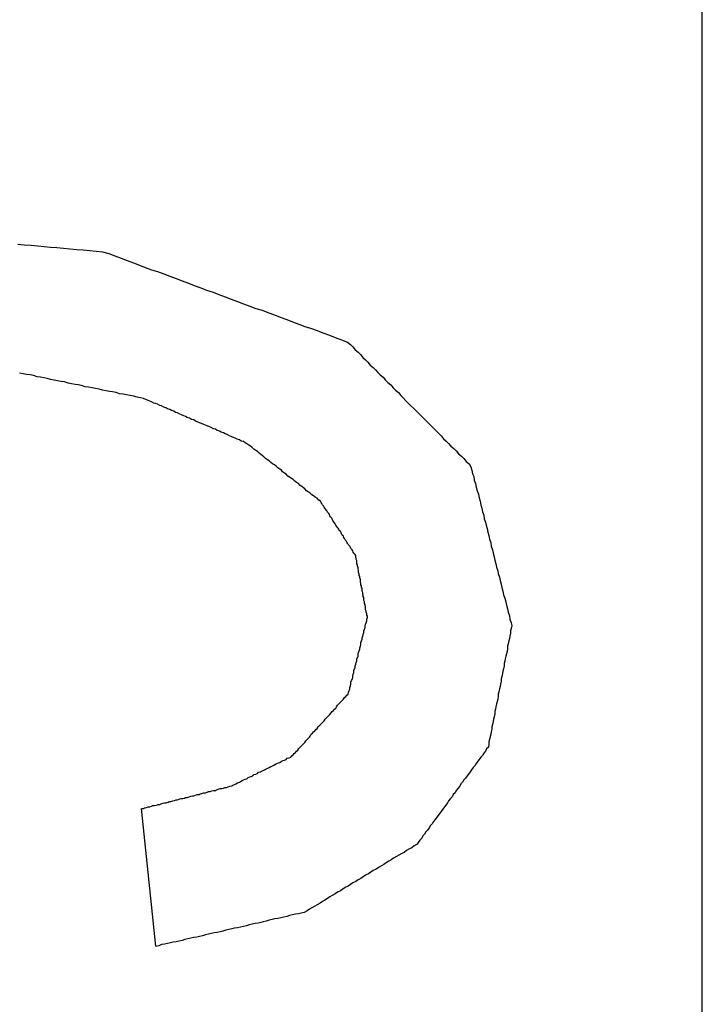
# Model space of a CAD drawing. Extents: x 9 to 79, y 2 to 135.
# Drawn here: x 30 to 30, y 15 to 15 of the extents above; entities that cross this region are included whole.
import ezdxf

# ---------------------------------------------------------------- set-up
doc = ezdxf.new("R2010")
doc.units = 0
doc.layers.add('TRIMETRIC', color=7, linetype='CONTINUOUS')

msp = doc.modelspace()

# ---------------------------------------------------------------- linework, layer by layer
at = {"layer": 'TRIMETRIC', "color": 7, "linetype": 'CONTINUOUS'}
for p, q in [((30.117, 4.51332), (30.117, 96.45546)), ((30.0235, 14.80992), (30.02107, 14.83348))]:
    msp.add_line(p, q, dxfattribs=at)
at = {"layer": 'TRIMETRIC', "color": 7}
for points in [[(29.9999, 14.9301, 0), (30.001, 14.93, 0), (30.0022, 14.9299, 0), (30.0033, 14.9298, 0), (30.0044, 14.9297, 0), (30.0055, 14.9296, 0), (30.0066, 14.9295, 0), (30.0077, 14.9294, 0), (30.0088, 14.9293, 0), (30.01, 14.9292, 0), (30.0111, 14.9291, 0), (30.0122, 14.929, 0), (30.0133, 14.9289, 0), (30.0144, 14.9288, 0), (30.0155, 14.9285, 0), (30.0165, 14.9281, 0), (30.0176, 14.9277, 0), (30.0186, 14.9273, 0), (30.0197, 14.9269, 0), (30.0207, 14.9265, 0), (30.0217, 14.9261, 0), (30.0228, 14.9257, 0), (30.0238, 14.9254, 0), (30.0249, 14.925, 0), (30.0259, 14.9246, 0), (30.027, 14.9242, 0), (30.028, 14.9238, 0), (30.0291, 14.9234, 0), (30.0301, 14.923, 0), (30.0312, 14.9226, 0), (30.0322, 14.9222, 0), (30.0333, 14.9219, 0), (30.0343, 14.9215, 0), (30.0354, 14.9211, 0), (30.0364, 14.9207, 0), (30.0375, 14.9203, 0), (30.0385, 14.9199, 0), (30.0396, 14.9195, 0), (30.0406, 14.9191, 0), (30.0417, 14.9188, 0), (30.0427, 14.9184, 0), (30.0438, 14.918, 0), (30.0448, 14.9176, 0), (30.0459, 14.9172, 0), (30.0469, 14.9168, 0), (30.048, 14.9164, 0), (30.049, 14.916, 0), (30.05, 14.9157, 0), (30.0511, 14.9153, 0), (30.0521, 14.9149, 0), (30.0532, 14.9145, 0), (30.0542, 14.9141, 0), (30.0553, 14.9137, 0), (30.0563, 14.9133, 0)], [(30.0563, 14.9133, 0), (30.0568, 14.9129, 0), (30.0572, 14.9125, 0), (30.0576, 14.912, 0), (30.0581, 14.9116, 0), (30.0585, 14.9112, 0), (30.0589, 14.9107, 0), (30.0594, 14.9103, 0), (30.0598, 14.9099, 0), (30.0602, 14.9094, 0), (30.0607, 14.909, 0), (30.0611, 14.9086, 0), (30.0615, 14.9081, 0), (30.0619, 14.9077, 0), (30.0624, 14.9073, 0), (30.0628, 14.9068, 0), (30.0632, 14.9064, 0), (30.0637, 14.906, 0), (30.0641, 14.9055, 0), (30.0645, 14.9051, 0), (30.065, 14.9047, 0), (30.0654, 14.9042, 0), (30.0658, 14.9038, 0), (30.0663, 14.9033, 0), (30.0667, 14.9029, 0), (30.0671, 14.9025, 0), (30.0676, 14.902, 0), (30.068, 14.9016, 0), (30.0684, 14.9012, 0), (30.0689, 14.9007, 0), (30.0693, 14.9003, 0), (30.0697, 14.8999, 0), (30.0702, 14.8994, 0), (30.0706, 14.899, 0), (30.071, 14.8986, 0), (30.0715, 14.8981, 0), (30.0719, 14.8977, 0), (30.0723, 14.8973, 0), (30.0727, 14.8968, 0), (30.0732, 14.8964, 0), (30.0736, 14.896, 0), (30.074, 14.8955, 0), (30.0745, 14.8951, 0), (30.0749, 14.8947, 0), (30.0753, 14.8942, 0), (30.0758, 14.8938, 0), (30.0762, 14.8934, 0), (30.0766, 14.8929, 0), (30.0771, 14.8925, 0), (30.0774, 14.892, 0), (30.0776, 14.8914, 0), (30.0777, 14.8908, 0), (30.0779, 14.8903, 0), (30.078, 14.8897, 0), (30.0782, 14.8891, 0), (30.0783, 14.8885, 0), (30.0785, 14.8879, 0), (30.0787, 14.8873, 0), (30.0788, 14.8867, 0), (30.079, 14.8861, 0), (30.0791, 14.8855, 0), (30.0793, 14.8849, 0), (30.0794, 14.8843, 0), (30.0796, 14.8837, 0), (30.0797, 14.8831, 0), (30.0799, 14.8825, 0), (30.08, 14.882, 0), (30.0802, 14.8814, 0), (30.0803, 14.8808, 0), (30.0805, 14.8802, 0), (30.0806, 14.8796, 0), (30.0808, 14.879, 0), (30.0809, 14.8784, 0), (30.0811, 14.8778, 0), (30.0812, 14.8772, 0), (30.0814, 14.8766, 0), (30.0815, 14.876, 0), (30.0817, 14.8754, 0), (30.0818, 14.8748, 0), (30.082, 14.8742, 0), (30.0821, 14.8737, 0), (30.0823, 14.8731, 0), (30.0824, 14.8725, 0), (30.0826, 14.8719, 0), (30.0827, 14.8713, 0), (30.0829, 14.8707, 0), (30.083, 14.8701, 0), (30.0832, 14.8695, 0), (30.0834, 14.8689, 0), (30.0835, 14.8683, 0), (30.0837, 14.8677, 0), (30.0838, 14.8671, 0), (30.084, 14.8665, 0), (30.0841, 14.8659, 0), (30.0843, 14.8653, 0), (30.0844, 14.8648, 0)], [(30.0214, 14.9037, 0), (30.0209, 14.9038, 0), (30.0203, 14.9039, 0), (30.0197, 14.9041, 0), (30.0191, 14.9042, 0), (30.0185, 14.9043, 0), (30.0179, 14.9044, 0), (30.0173, 14.9045, 0), (30.0167, 14.9047, 0), (30.0161, 14.9048, 0), (30.0156, 14.9049, 0), (30.015, 14.905, 0), (30.0144, 14.9051, 0), (30.0138, 14.9053, 0), (30.0132, 14.9054, 0), (30.0126, 14.9055, 0), (30.012, 14.9056, 0), (30.0114, 14.9057, 0), (30.0108, 14.9059, 0), (30.0102, 14.906, 0), (30.0097, 14.9061, 0), (30.0091, 14.9062, 0), (30.0085, 14.9063, 0), (30.0079, 14.9065, 0), (30.0073, 14.9066, 0), (30.0067, 14.9067, 0), (30.0061, 14.9068, 0), (30.0055, 14.9069, 0), (30.0049, 14.9071, 0), (30.0044, 14.9072, 0), (30.0038, 14.9073, 0), (30.0032, 14.9074, 0), (30.0026, 14.9076, 0), (30.002, 14.9077, 0), (30.0014, 14.9078, 0), (30.0008, 14.9079, 0), (30.0002, 14.908, 0)], [(30.0517, 14.8861, 0), (30.0514, 14.8863, 0), (30.0511, 14.8866, 0), (30.0508, 14.8868, 0), (30.0505, 14.887, 0), (30.0502, 14.8872, 0), (30.0499, 14.8875, 0), (30.0496, 14.8877, 0), (30.0493, 14.8879, 0), (30.049, 14.8882, 0), (30.0488, 14.8884, 0), (30.0485, 14.8886, 0), (30.0482, 14.8888, 0), (30.0479, 14.8891, 0), (30.0476, 14.8893, 0), (30.0473, 14.8895, 0), (30.047, 14.8898, 0), (30.0467, 14.89, 0), (30.0464, 14.8902, 0), (30.0461, 14.8904, 0), (30.0458, 14.8907, 0), (30.0455, 14.8909, 0), (30.0452, 14.8911, 0), (30.045, 14.8914, 0), (30.0447, 14.8916, 0), (30.0444, 14.8918, 0), (30.0441, 14.8921, 0), (30.0438, 14.8923, 0), (30.0435, 14.8925, 0), (30.0432, 14.8927, 0), (30.0429, 14.893, 0), (30.0426, 14.8932, 0), (30.0423, 14.8934, 0), (30.042, 14.8937, 0), (30.0417, 14.8939, 0), (30.0415, 14.8941, 0), (30.0412, 14.8943, 0), (30.0409, 14.8946, 0), (30.0406, 14.8948, 0), (30.0403, 14.895, 0), (30.04, 14.8953, 0), (30.0397, 14.8955, 0), (30.0394, 14.8957, 0), (30.0391, 14.8959, 0), (30.0388, 14.8961, 0), (30.0385, 14.8963, 0), (30.0381, 14.8964, 0), (30.0378, 14.8966, 0), (30.0374, 14.8967, 0), (30.0371, 14.8969, 0), (30.0368, 14.897, 0), (30.0364, 14.8972, 0), (30.0361, 14.8973, 0), (30.0357, 14.8975, 0), (30.0354, 14.8976, 0), (30.0351, 14.8978, 0), (30.0347, 14.8979, 0), (30.0344, 14.8981, 0), (30.034, 14.8982, 0), (30.0337, 14.8984, 0), (30.0334, 14.8985, 0), (30.033, 14.8987, 0), (30.0327, 14.8988, 0), (30.0323, 14.899, 0), (30.032, 14.8991, 0), (30.0317, 14.8992, 0), (30.0313, 14.8994, 0), (30.031, 14.8995, 0), (30.0306, 14.8997, 0), (30.0303, 14.8998, 0), (30.03, 14.9, 0), (30.0296, 14.9001, 0), (30.0293, 14.9003, 0), (30.0289, 14.9004, 0), (30.0286, 14.9006, 0), (30.0283, 14.9007, 0), (30.0279, 14.9009, 0), (30.0276, 14.901, 0), (30.0272, 14.9012, 0), (30.0269, 14.9013, 0), (30.0266, 14.9015, 0), (30.0262, 14.9016, 0), (30.0259, 14.9018, 0), (30.0255, 14.9019, 0), (30.0252, 14.9021, 0), (30.0249, 14.9022, 0), (30.0245, 14.9024, 0), (30.0242, 14.9025, 0), (30.0238, 14.9027, 0), (30.0235, 14.9028, 0), (30.0232, 14.9029, 0), (30.0228, 14.9031, 0), (30.0225, 14.9032, 0), (30.0221, 14.9034, 0), (30.0218, 14.9035, 0), (30.0214, 14.9037, 0)], [(30.0597, 14.8662, 0), (30.0597, 14.8664, 0), (30.0596, 14.8666, 0), (30.0596, 14.8668, 0), (30.0595, 14.8671, 0), (30.0595, 14.8673, 0), (30.0594, 14.8675, 0), (30.0594, 14.8677, 0), (30.0594, 14.868, 0), (30.0593, 14.8682, 0), (30.0593, 14.8684, 0), (30.0592, 14.8686, 0), (30.0592, 14.8689, 0), (30.0591, 14.8691, 0), (30.0591, 14.8693, 0), (30.0591, 14.8696, 0), (30.059, 14.8698, 0), (30.059, 14.87, 0), (30.0589, 14.8702, 0), (30.0589, 14.8705, 0), (30.0588, 14.8707, 0), (30.0588, 14.8709, 0), (30.0588, 14.8711, 0), (30.0587, 14.8714, 0), (30.0587, 14.8716, 0), (30.0586, 14.8718, 0), (30.0586, 14.872, 0), (30.0585, 14.8723, 0), (30.0585, 14.8725, 0), (30.0585, 14.8727, 0), (30.0584, 14.873, 0), (30.0584, 14.8732, 0), (30.0583, 14.8734, 0), (30.0583, 14.8736, 0), (30.0582, 14.8739, 0), (30.0582, 14.8741, 0), (30.0582, 14.8743, 0), (30.0581, 14.8745, 0), (30.0581, 14.8748, 0), (30.058, 14.875, 0), (30.058, 14.8752, 0), (30.0579, 14.8754, 0), (30.0579, 14.8757, 0), (30.0579, 14.8759, 0), (30.0578, 14.8761, 0), (30.0578, 14.8763, 0), (30.0577, 14.8766, 0), (30.0577, 14.8768, 0), (30.0576, 14.877, 0), (30.0574, 14.8772, 0), (30.0573, 14.8774, 0), (30.0572, 14.8776, 0), (30.0571, 14.8778, 0), (30.0569, 14.878, 0), (30.0568, 14.8782, 0), (30.0567, 14.8784, 0), (30.0566, 14.8785, 0), (30.0564, 14.8787, 0), (30.0563, 14.8789, 0), (30.0562, 14.8791, 0), (30.0561, 14.8793, 0), (30.0559, 14.8795, 0), (30.0558, 14.8797, 0), (30.0557, 14.8799, 0), (30.0556, 14.8801, 0), (30.0554, 14.8803, 0), (30.0553, 14.8805, 0), (30.0552, 14.8807, 0), (30.0551, 14.8809, 0), (30.0549, 14.8811, 0), (30.0548, 14.8813, 0), (30.0547, 14.8815, 0), (30.0546, 14.8816, 0), (30.0544, 14.8818, 0), (30.0543, 14.882, 0), (30.0542, 14.8822, 0), (30.0541, 14.8824, 0), (30.0539, 14.8826, 0), (30.0538, 14.8828, 0), (30.0537, 14.883, 0), (30.0536, 14.8832, 0), (30.0534, 14.8834, 0), (30.0533, 14.8836, 0), (30.0532, 14.8838, 0), (30.0531, 14.884, 0), (30.0529, 14.8842, 0), (30.0528, 14.8844, 0), (30.0527, 14.8845, 0), (30.0526, 14.8847, 0), (30.0524, 14.8849, 0), (30.0523, 14.8851, 0), (30.0522, 14.8853, 0), (30.052, 14.8855, 0), (30.0519, 14.8857, 0), (30.0518, 14.8859, 0), (30.0517, 14.8861, 0)], [(30.0468, 14.8425, 0), (30.047, 14.8427, 0), (30.0472, 14.8429, 0), (30.0474, 14.8431, 0), (30.0476, 14.8433, 0), (30.0478, 14.8435, 0), (30.048, 14.8438, 0), (30.0482, 14.844, 0), (30.0484, 14.8442, 0), (30.0486, 14.8444, 0), (30.0488, 14.8446, 0), (30.049, 14.8448, 0), (30.0492, 14.8451, 0), (30.0494, 14.8453, 0), (30.0496, 14.8455, 0), (30.0498, 14.8457, 0), (30.0499, 14.8459, 0), (30.0501, 14.8462, 0), (30.0503, 14.8464, 0), (30.0505, 14.8466, 0), (30.0507, 14.8468, 0), (30.0509, 14.847, 0), (30.0511, 14.8472, 0), (30.0513, 14.8475, 0), (30.0515, 14.8477, 0), (30.0517, 14.8479, 0), (30.0519, 14.8481, 0), (30.0521, 14.8483, 0), (30.0523, 14.8485, 0), (30.0525, 14.8488, 0), (30.0527, 14.849, 0), (30.0529, 14.8492, 0), (30.0531, 14.8494, 0), (30.0533, 14.8496, 0), (30.0535, 14.8499, 0), (30.0537, 14.8501, 0), (30.0539, 14.8503, 0), (30.0541, 14.8505, 0), (30.0543, 14.8507, 0), (30.0544, 14.8509, 0), (30.0546, 14.8512, 0), (30.0548, 14.8514, 0), (30.055, 14.8516, 0), (30.0552, 14.8518, 0), (30.0554, 14.852, 0), (30.0556, 14.8522, 0), (30.0558, 14.8525, 0), (30.056, 14.8527, 0), (30.0562, 14.8529, 0), (30.0564, 14.8531, 0), (30.0565, 14.8534, 0), (30.0566, 14.8537, 0), (30.0567, 14.8539, 0), (30.0567, 14.8542, 0), (30.0568, 14.8545, 0), (30.0569, 14.8548, 0), (30.0569, 14.8551, 0), (30.057, 14.8554, 0), (30.0571, 14.8556, 0), (30.0572, 14.8559, 0), (30.0572, 14.8562, 0), (30.0573, 14.8565, 0), (30.0574, 14.8568, 0), (30.0574, 14.8571, 0), (30.0575, 14.8574, 0), (30.0576, 14.8576, 0), (30.0576, 14.8579, 0), (30.0577, 14.8582, 0), (30.0578, 14.8585, 0), (30.0579, 14.8588, 0), (30.0579, 14.8591, 0), (30.058, 14.8593, 0), (30.0581, 14.8596, 0), (30.0581, 14.8599, 0), (30.0582, 14.8602, 0), (30.0583, 14.8605, 0), (30.0584, 14.8608, 0), (30.0584, 14.861, 0), (30.0585, 14.8613, 0), (30.0586, 14.8616, 0), (30.0586, 14.8619, 0), (30.0587, 14.8622, 0), (30.0588, 14.8625, 0), (30.0588, 14.8627, 0), (30.0589, 14.863, 0), (30.059, 14.8633, 0), (30.0591, 14.8636, 0), (30.0591, 14.8639, 0), (30.0592, 14.8642, 0), (30.0593, 14.8644, 0), (30.0593, 14.8647, 0), (30.0594, 14.865, 0), (30.0595, 14.8653, 0), (30.0596, 14.8656, 0), (30.0596, 14.8659, 0), (30.0597, 14.8662, 0)], [(30.0844, 14.8648, 0), (30.0843, 14.8643, 0), (30.0842, 14.8639, 0), (30.0842, 14.8635, 0), (30.0841, 14.863, 0), (30.084, 14.8626, 0), (30.0839, 14.8622, 0), (30.0838, 14.8617, 0), (30.0837, 14.8613, 0), (30.0837, 14.8609, 0), (30.0836, 14.8604, 0), (30.0835, 14.86, 0), (30.0834, 14.8596, 0), (30.0833, 14.8591, 0), (30.0832, 14.8587, 0), (30.0831, 14.8583, 0), (30.0831, 14.8579, 0), (30.083, 14.8574, 0), (30.0829, 14.857, 0), (30.0828, 14.8566, 0), (30.0827, 14.8561, 0), (30.0826, 14.8557, 0), (30.0826, 14.8553, 0), (30.0825, 14.8548, 0), (30.0824, 14.8544, 0), (30.0823, 14.854, 0), (30.0822, 14.8535, 0), (30.0821, 14.8531, 0), (30.0821, 14.8527, 0), (30.082, 14.8522, 0), (30.0819, 14.8518, 0), (30.0818, 14.8514, 0), (30.0817, 14.8509, 0), (30.0816, 14.8505, 0), (30.0815, 14.8501, 0), (30.0815, 14.8497, 0), (30.0814, 14.8492, 0), (30.0813, 14.8488, 0), (30.0812, 14.8484, 0), (30.0811, 14.8479, 0), (30.081, 14.8475, 0), (30.081, 14.8471, 0), (30.0809, 14.8466, 0), (30.0808, 14.8462, 0), (30.0807, 14.8458, 0), (30.0806, 14.8453, 0), (30.0805, 14.8449, 0), (30.0805, 14.8445, 0), (30.0804, 14.844, 0), (30.0801, 14.8437, 0), (30.0799, 14.8433, 0), (30.0796, 14.843, 0), (30.0794, 14.8426, 0), (30.0791, 14.8423, 0), (30.0788, 14.8419, 0), (30.0786, 14.8416, 0), (30.0783, 14.8412, 0), (30.0781, 14.8408, 0), (30.0778, 14.8405, 0), (30.0775, 14.8401, 0), (30.0773, 14.8398, 0), (30.077, 14.8394, 0), (30.0768, 14.8391, 0), (30.0765, 14.8387, 0), (30.0762, 14.8384, 0), (30.076, 14.838, 0), (30.0757, 14.8377, 0), (30.0755, 14.8373, 0), (30.0752, 14.8369, 0), (30.0749, 14.8366, 0), (30.0747, 14.8362, 0), (30.0744, 14.8359, 0), (30.0742, 14.8355, 0), (30.0739, 14.8352, 0), (30.0736, 14.8348, 0), (30.0734, 14.8345, 0), (30.0731, 14.8341, 0), (30.0729, 14.8338, 0), (30.0726, 14.8334, 0), (30.0723, 14.833, 0), (30.0721, 14.8327, 0), (30.0718, 14.8323, 0), (30.0716, 14.832, 0), (30.0713, 14.8316, 0), (30.071, 14.8313, 0), (30.0708, 14.8309, 0), (30.0705, 14.8306, 0), (30.0703, 14.8302, 0), (30.07, 14.8298, 0), (30.0697, 14.8295, 0), (30.0695, 14.8291, 0), (30.0692, 14.8288, 0), (30.069, 14.8284, 0), (30.0687, 14.8281, 0), (30.0684, 14.8277, 0), (30.0682, 14.8274, 0)], [(30.0211, 14.8335, 0), (30.0214, 14.8335, 0), (30.0216, 14.8336, 0), (30.0219, 14.8337, 0), (30.0222, 14.8338, 0), (30.0225, 14.8338, 0), (30.0228, 14.8339, 0), (30.023, 14.834, 0), (30.0233, 14.834, 0), (30.0236, 14.8341, 0), (30.0239, 14.8342, 0), (30.0242, 14.8342, 0), (30.0244, 14.8343, 0), (30.0247, 14.8344, 0), (30.025, 14.8345, 0), (30.0253, 14.8345, 0), (30.0256, 14.8346, 0), (30.0258, 14.8347, 0), (30.0261, 14.8347, 0), (30.0264, 14.8348, 0), (30.0267, 14.8349, 0), (30.027, 14.835, 0), (30.0272, 14.835, 0), (30.0275, 14.8351, 0), (30.0278, 14.8352, 0), (30.0281, 14.8352, 0), (30.0284, 14.8353, 0), (30.0286, 14.8354, 0), (30.0289, 14.8354, 0), (30.0292, 14.8355, 0), (30.0295, 14.8356, 0), (30.0298, 14.8357, 0), (30.03, 14.8357, 0), (30.0303, 14.8358, 0), (30.0306, 14.8359, 0), (30.0309, 14.8359, 0), (30.0311, 14.836, 0), (30.0314, 14.8361, 0), (30.0317, 14.8362, 0), (30.032, 14.8362, 0), (30.0323, 14.8363, 0), (30.0325, 14.8364, 0), (30.0328, 14.8364, 0), (30.0331, 14.8365, 0), (30.0334, 14.8366, 0), (30.0337, 14.8366, 0), (30.0339, 14.8367, 0), (30.0342, 14.8368, 0), (30.0345, 14.8369, 0), (30.0348, 14.8369, 0), (30.0351, 14.837, 0), (30.0353, 14.8371, 0), (30.0356, 14.8371, 0), (30.0359, 14.8372, 0), (30.0362, 14.8373, 0), (30.0365, 14.8374, 0), (30.0367, 14.8375, 0), (30.037, 14.8376, 0), (30.0372, 14.8377, 0), (30.0375, 14.8379, 0), (30.0378, 14.838, 0), (30.038, 14.8381, 0), (30.0383, 14.8383, 0), (30.0385, 14.8384, 0), (30.0388, 14.8385, 0), (30.0391, 14.8386, 0), (30.0393, 14.8388, 0), (30.0396, 14.8389, 0), (30.0398, 14.839, 0), (30.0401, 14.8391, 0), (30.0403, 14.8393, 0), (30.0406, 14.8394, 0), (30.0409, 14.8395, 0), (30.0411, 14.8397, 0), (30.0414, 14.8398, 0), (30.0416, 14.8399, 0), (30.0419, 14.84, 0), (30.0422, 14.8402, 0), (30.0424, 14.8403, 0), (30.0427, 14.8404, 0), (30.0429, 14.8405, 0), (30.0432, 14.8407, 0), (30.0435, 14.8408, 0), (30.0437, 14.8409, 0), (30.044, 14.8411, 0), (30.0442, 14.8412, 0), (30.0445, 14.8413, 0), (30.0447, 14.8414, 0), (30.045, 14.8416, 0), (30.0453, 14.8417, 0), (30.0455, 14.8418, 0), (30.0458, 14.8419, 0), (30.046, 14.8421, 0), (30.0463, 14.8422, 0), (30.0466, 14.8423, 0), (30.0468, 14.8425, 0)], [(30.0682, 14.8274, 0), (30.0677, 14.8271, 0), (30.0673, 14.8268, 0), (30.0669, 14.8266, 0), (30.0664, 14.8263, 0), (30.066, 14.826, 0), (30.0656, 14.8258, 0), (30.0651, 14.8255, 0), (30.0647, 14.8253, 0), (30.0642, 14.825, 0), (30.0638, 14.8247, 0), (30.0634, 14.8245, 0), (30.0629, 14.8242, 0), (30.0625, 14.8239, 0), (30.0621, 14.8237, 0), (30.0616, 14.8234, 0), (30.0612, 14.8231, 0), (30.0607, 14.8229, 0), (30.0603, 14.8226, 0), (30.0599, 14.8223, 0), (30.0594, 14.8221, 0), (30.059, 14.8218, 0), (30.0586, 14.8215, 0), (30.0581, 14.8213, 0), (30.0577, 14.821, 0), (30.0572, 14.8208, 0), (30.0568, 14.8205, 0), (30.0564, 14.8202, 0), (30.0559, 14.82, 0), (30.0555, 14.8197, 0), (30.0551, 14.8194, 0), (30.0546, 14.8192, 0), (30.0542, 14.8189, 0), (30.0537, 14.8186, 0), (30.0533, 14.8184, 0), (30.0529, 14.8181, 0), (30.0524, 14.8178, 0), (30.052, 14.8176, 0), (30.0516, 14.8173, 0), (30.0511, 14.817, 0), (30.0507, 14.8168, 0), (30.0502, 14.8165, 0), (30.0498, 14.8163, 0), (30.0494, 14.816, 0), (30.0489, 14.8157, 0), (30.0484, 14.8156, 0), (30.0479, 14.8155, 0), (30.0474, 14.8154, 0), (30.0469, 14.8153, 0), (30.0464, 14.8152, 0), (30.0459, 14.815, 0), (30.0454, 14.8149, 0), (30.0449, 14.8148, 0), (30.0444, 14.8147, 0), (30.0439, 14.8146, 0), (30.0434, 14.8145, 0), (30.0429, 14.8144, 0), (30.0424, 14.8142, 0), (30.0419, 14.8141, 0), (30.0415, 14.814, 0), (30.041, 14.8139, 0), (30.0405, 14.8138, 0), (30.04, 14.8137, 0), (30.0395, 14.8136, 0), (30.039, 14.8134, 0), (30.0385, 14.8133, 0), (30.038, 14.8132, 0), (30.0375, 14.8131, 0), (30.037, 14.813, 0), (30.0365, 14.8129, 0), (30.036, 14.8128, 0), (30.0355, 14.8127, 0), (30.035, 14.8125, 0), (30.0345, 14.8124, 0), (30.034, 14.8123, 0), (30.0335, 14.8122, 0), (30.033, 14.8121, 0), (30.0325, 14.812, 0), (30.032, 14.8119, 0), (30.0315, 14.8117, 0), (30.031, 14.8116, 0), (30.0305, 14.8115, 0), (30.03, 14.8114, 0), (30.0295, 14.8113, 0), (30.029, 14.8112, 0), (30.0285, 14.8111, 0), (30.028, 14.8109, 0), (30.0275, 14.8108, 0), (30.027, 14.8107, 0), (30.0265, 14.8106, 0), (30.026, 14.8105, 0), (30.0255, 14.8104, 0), (30.025, 14.8103, 0), (30.0245, 14.8102, 0), (30.024, 14.81, 0), (30.0235, 14.8099, 0)]]:
    msp.add_polyline3d(points, dxfattribs=at)

doc.saveas('drawing.dxf')
